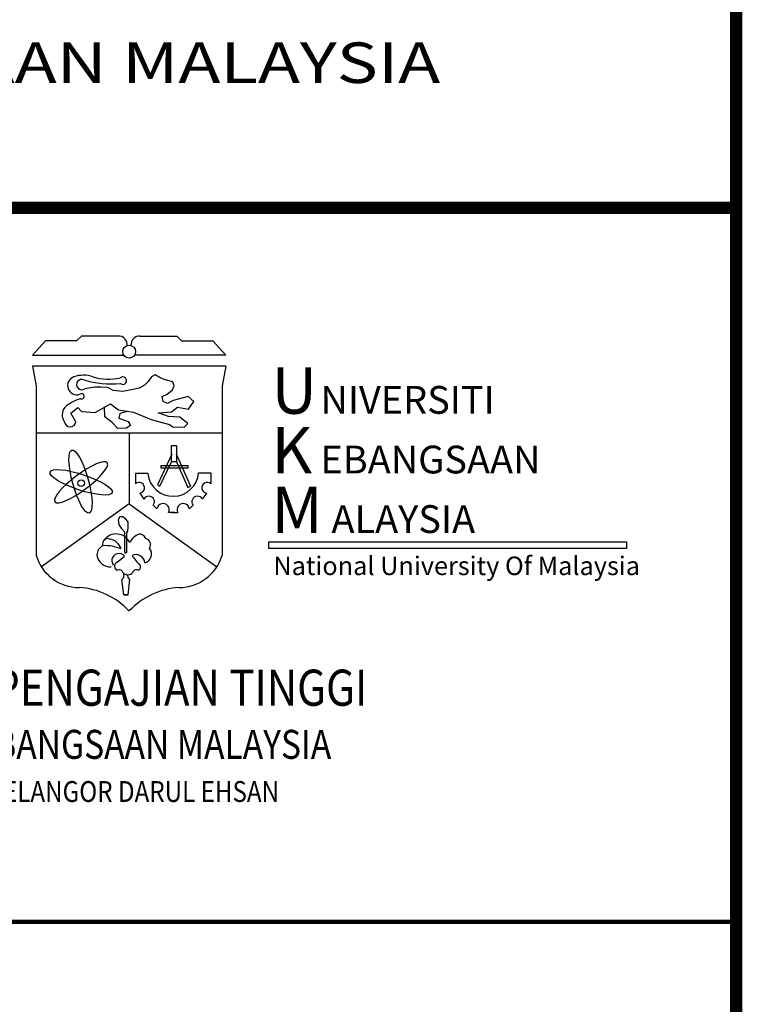
# Model space of a CAD drawing. Extents: x 178244 to 341043, y 0 to 114203.
# Drawn here: x 329166 to 341043, y 80211 to 96402 of the extents above; entities that cross this region are included whole.
import ezdxf
from ezdxf.enums import TextEntityAlignment as Align

# ---------------------------------------------------------------- set-up
doc = ezdxf.new("R2010")
doc.units = 0
doc.header["$LTSCALE"] = 1400
doc.header["$MEASUREMENT"] = 0
for name, color, linetype in [('-HSK-TEXT', 31, 'Continuous'), ('AC', 7, 'Continuous'), ('tblock', 7, 'Continuous'), ('ttb', 7, 'Continuous')]:
    doc.layers.add(name, color=color, linetype=linetype)
doc.styles.add('1', font='TIMES.TTF')
doc.styles.add('Arial Narrow', font='ARIALN.TTF')
doc.styles.add('ROMANT', font='ROMANT.shx', dxfattribs={"width": 0.85, "height": 650})

msp = doc.modelspace()

# ---------------------------------------------------------------- linework, layer by layer
at = {"layer": '-HSK-TEXT', "color": 0, "const_width": 74.2, "elevation": 2200}
msp.add_lwpolyline([(320557.8, 81566.6), (340941.9, 81566.6)], dxfattribs=at)
at = {"layer": 'AC', "color": 1}
for p, q in [((330182.5, 91198.9, 2200), (330101.7, 91120.2, 2200)), ((330781.5, 91198.9, 2200), (330182.5, 91198.9, 2200)), ((331147.7, 91198.9, 2200), (331746.8, 91198.9, 2200)), ((331746.8, 91198.9, 2200), (331827.6, 91120.2, 2200)), ((329591, 91120.2, 2200), (329375.4, 90887.7, 2200)), ((330101.7, 91120.2, 2200), (329591, 91120.2, 2200)), ((331827.6, 91120.2, 2200), (332338.2, 91120.2, 2200)), ((332338.2, 91120.2, 2200), (332553.8, 90887.7, 2200)), ((329375.4, 90887.7, 2200), (330874, 90887.7, 2200)), ((332553.8, 90887.7, 2200), (331055.2, 90887.7, 2200)), ((331331, 90527, 2200), (331280, 90450.7, 2200)), ((331393.2, 90563.8, 2200), (331331, 90527, 2200)), ((331483.8, 90507.2, 2200), (331393.2, 90563.8, 2200)), ((331554.6, 90478.9, 2200), (331483.8, 90507.2, 2200)), ((330399.7, 90357.3, 2200), (330235.6, 90333.6, 2200)), ((330498.7, 90357.3, 2200), (330399.7, 90357.3, 2200)), ((330612, 90351.7, 2200), (330498.7, 90357.3, 2200)), ((330699.7, 90306.4, 2200), (330612, 90351.7, 2200)), ((331214.9, 90391.3, 2200), (331127.1, 90343.2, 2200)), ((331280, 90450.7, 2200), (331214.9, 90391.3, 2200)), ((331684.8, 90447.8, 2200), (331554.6, 90478.9, 2200)), ((331679.1, 90317.7, 2200), (331707.4, 90382.8, 2200)), ((331707.4, 90382.8, 2200), (331684.8, 90447.8, 2200)), ((330863.9, 90289.5, 2200), (330699.7, 90306.4, 2200)), ((331002.6, 90317.7, 2200), (330863.9, 90289.5, 2200)), ((331127.1, 90343.2, 2200), (331002.6, 90317.7, 2200)), ((331509.3, 90204.6, 2200), (331588.5, 90241.4, 2200)), ((331526.3, 90125.4, 2200), (331509.3, 90204.6, 2200)), ((331588.5, 90241.4, 2200), (331679.1, 90317.7, 2200)), ((331936.7, 90204.6, 2200), (331687.6, 90142.4, 2200)), ((332027.3, 90122.6, 2200), (331936.7, 90204.6, 2200)), ((330004.1, 89932.2, 2200), (330122.4, 90021.9, 2200)), ((330122.4, 90021.9, 2200), (330183.6, 89956.7, 2200)), ((330404, 89940.4, 2200), (330661.1, 90083.1, 2200)), ((330566.7, 89870.9, 2200), (330561, 90034.9, 2200)), ((330661.1, 90083.1, 2200), (330791.7, 89985.2, 2200)), ((331597, 90088.7, 2200), (331526.3, 90125.4, 2200)), ((331687.6, 90142.4, 2200), (331597, 90088.7, 2200)), ((331660, 89954.5, 2200), (331757.1, 90030.1, 2200)), ((331757.1, 90030.1, 2200), (331942.4, 89995.3, 2200)), ((331942.4, 89995.3, 2200), (332027.3, 90122.6, 2200)), ((330089.8, 89789.5, 2200), (330004.1, 89932.2, 2200)), ((330183.6, 89956.7, 2200), (330404, 89940.4, 2200)), ((330685.6, 89780.4, 2200), (330566.7, 89870.9, 2200)), ((330791.7, 89985.2, 2200), (331036.6, 89948.5, 2200)), ((330810.1, 89927.5, 2200), (330796, 89851.1, 2200)), ((330934.7, 89958.6, 2200), (330810.1, 89927.5, 2200)), ((331036.6, 89948.5, 2200), (331328.8, 89825.1, 2200)), ((331444, 89936.5, 2200), (331660, 89954.5, 2200)), ((331609.6, 89875.4, 2200), (331444, 89936.5, 2200)), ((331796.7, 89868.2, 2200), (331609.6, 89875.4, 2200)), ((331929.9, 89763.9, 2200), (331796.7, 89868.2, 2200)), ((330779, 89678.6, 2200), (330685.6, 89780.4, 2200)), ((330796, 89851.1, 2200), (330951.6, 89791.7, 2200)), ((330988.4, 89729.5, 2200), (330917.7, 89687.1, 2200)), ((330951.6, 89791.7, 2200), (330988.4, 89729.5, 2200)), ((331328.8, 89825.1, 2200), (331627.6, 89745.9, 2200)), ((331627.6, 89745.9, 2200), (331681.6, 89706.4, 2200)), ((331681.6, 89706.4, 2200), (331868.7, 89699.2, 2200)), ((331868.7, 89699.2, 2200), (331929.9, 89763.9, 2200)), ((329436.9, 89610.3, 2200), (332492.3, 89610.3, 2200)), ((330917.7, 89687.1, 2200), (330779, 89678.6, 2200)), ((330964.6, 89610.3, 2200), (330964.6, 88440.3, 2200)), ((331664.7, 89257.9, 2200), (331432, 88753.3, 2200)), ((331739, 89262.8, 2200), (331971.7, 88733.5, 2200)), ((331471.6, 88728.5, 2200), (331659.8, 89129.3, 2200)), ((331486.5, 89069.9, 2200), (331932.1, 89069.9, 2200)), ((331486.5, 89069.9, 2200), (331486.5, 89025.4, 2200)), ((331740.7, 89128.9, 2200), (331927.2, 88709.6, 2200)), ((331932.1, 89069.9, 2200), (331932.1, 89025.4, 2200)), ((331069.5, 88937, 2200), (331069.5, 88770.6, 2200)), ((331270.9, 88937, 2200), (331069.5, 88937, 2200)), ((331932.1, 89025.4, 2200), (331486.5, 89025.4, 2200)), ((332107, 88952.2, 2200), (332306.9, 88952.2, 2200)), ((332306.9, 88952.2, 2200), (332306.9, 88770.6, 2200)), ((331432, 88753.3, 2200), (331471.6, 88728.5, 2200)), ((331927.2, 88709.6, 2200), (331971.7, 88733.5, 2200)), ((331142.2, 88616.2, 2200), (331208.9, 88519.4, 2200)), ((332234.2, 88616.2, 2200), (332167.6, 88519.4, 2200)), ((330964.6, 88440.3, 2200), (329523.1, 87403.1, 2200)), ((330964.6, 88440.3, 2200), (332406.2, 87403.1, 2200)), ((331360.3, 88416.4, 2200), (331420.9, 88358.9, 2200)), ((332016.1, 88416.4, 2200), (331955.5, 88358.9, 2200)), ((331716.2, 88298.4, 2200), (331613.2, 88298.4, 2200)), ((331660.2, 88298.4, 2200), (331763.2, 88298.4, 2200)), ((330789.8, 88176.5, 2200), (330811.8, 88230.1, 2200)), ((330799.6, 88098.5, 2200), (330789.8, 88176.5, 2200)), ((330843.5, 88027.8, 2200), (330799.6, 88098.5, 2200)), ((330811.8, 88230.1, 2200), (330860.6, 88230.1, 2200)), ((330860.6, 88230.1, 2200), (330899.6, 88200.9, 2200)), ((330899.6, 88200.9, 2200), (330943.5, 88137.5, 2200)), ((330943.5, 88137.5, 2200), (330946, 88057.1, 2200)), ((330896.6, 87972.1, 2200), (330843.5, 88027.8, 2200)), ((330896.6, 87642.1, 2200), (330896.6, 87972.1, 2200)), ((330938.6, 87993.7, 2200), (330919.1, 87964.4, 2200)), ((330919.1, 87964.4, 2200), (330919.1, 87642.1, 2200)), ((330946, 88057.1, 2200), (330938.6, 87993.7, 2200)), ((330767.8, 87479.3, 2200), (330889.8, 87581.7, 2200))]:
    msp.add_line(p, q, dxfattribs=at)
at = {"layer": 'AC', "color": 1, "elevation": 2200}
for points in [[(332552.4, 90705), (329376.9, 90705)], [(329376.9, 90705), (329436.9, 90381.6), (329436.9, 87591.1)], [(332552.4, 90705), (332492.3, 90381.6), (332492.3, 87591.1)], [(330946.8, 86946.2), (330875.4, 86941.5), (330846.9, 87198.1), (330875.4, 87226.6), (330880.2, 87293.2)], [(330875.4, 86946.2), (330946.8, 86941.5), (330975.3, 87198.1), (330946.8, 87226.6), (330943.5, 87272.5)]]:
    msp.add_lwpolyline(points, dxfattribs=at)
msp.add_lwpolyline([(331663, 89399.3), (331740.7, 89399.3), (331740.7, 89128.9), (331663, 89128.9)], close=True, dxfattribs=at)
at = {"layer": 'AC', "color": 5, "elevation": 2200}
msp.add_lwpolyline([(333259, 87814.4), (339137.6, 87814.4), (339137.6, 87704), (333259, 87704)], close=True, dxfattribs=at)
at = {"layer": 'AC', "color": 1}
for centre, radius in [((330964.6, 90942.9, 2200), 106), ((330177.1, 88781.7, 2200), 53.9)]:
    msp.add_circle(centre, radius, dxfattribs=at)
for centre, radius, start, end in [((330790.7, 91055, 2200), 144.1, 354.88999, 93.67262), ((331138.5, 91055, 2200), 144.1, 86.32738, 185.11001), ((330105.1, 90385.1, 2200), 151.4, 109.51501, 289.24784), ((330217.2, 90059.1, 2200), 496.1, 71.28834, 109.13426), ((330376.3, 90557.7, 2200), 4.510084006289238e-12, 0, 0), ((330628, 91367.2, 2200), 875.2, 253.28875, 282.5241), ((330860, 90466.3, 2200), 62.8, 231.41712, 132.17178), ((330184.7, 90401.3, 2200), 84.7, 64.1279, 306.93716), ((330696.7, 92190, 2200), 1777.2, 254.49714, 274.00389), ((330182.7, 90208.1, 2200), 43.9, 243.61079, 129.08078), ((330067.7, 89903, 2200), 203.1, 142.70554, 215.3507), ((330349.6, 89530, 2200), 665.3, 106.26574, 131.80029), ((329995.6, 89801.6, 2200), 94.9, 189.76515, 352.72335), ((331688.2, 88984.7, 2200), 420, 186.51736, 355.5565), ((331128.3, 88704, 2200), 88.8, 278.9977, 131.44376), ((332248.1, 88704, 2200), 88.8, 48.55624, 261.0023), ((331288.7, 88474, 2200), 91.9, 321.23338, 150.38251), ((332087.7, 88474, 2200), 91.9, 29.61749, 218.76662), ((331521.5, 88343, 2200), 101.9, 334.0721, 170.9816), ((331854.9, 88343, 2200), 101.9, 9.0184, 205.9279), ((330753.8, 87696.7, 2200), 248.1, 26.41806, 143.29851), ((331251.2, 87653.9, 2200), 315, 114.07642, 150.90587), ((331134.1, 87830.7, 2200), 111.3, 20.51985, 95.87081), ((330614.6, 87782.5, 2200), 86.4, 67.0204, 200.43806), ((330569.5, 87074.8, 2200), 678.5, 66.8599, 93.03621), ((330597.5, 87613.9, 2200), 253.2, 19.55722, 78.43815), ((331213.8, 87767.5, 2200), 105.1, 325.58893, 76.46993), ((330621.4, 87585.8, 2200), 188.3, 117.79753, 176.04431), ((330658.7, 87630.8, 2200), 227.4, 188.10277, 272.91947), ((330798.8, 87506.7, 2200), 117.9, 39.47497, 170.78136), ((330907.9, 87642.1, 2200), 11.3, 180, 0), ((331076.8, 87456.8, 2200), 148, 5.72945, 115.97854), ((331188.6, 87613.7, 2200), 146.5, 284.02221, 40.15575), ((330141.9, 87800.3, 2200), 735.4, 196.52928, 270.13016), ((330777.1, 87502.8, 2200), 97.3, 166.45223, 225.86366), ((330794.1, 87414.4, 2200), 70, 111.981, 252.26498), ((331819.4, 88145.6, 2200), 980.2, 214.54218, 226.02154), ((331099.7, 87402, 2200), 54.6, 288.15514, 44.47899), ((331787.3, 87800.3, 2200), 735.4, 269.86984, 343.47072), ((330804.3, 87293.7, 2200), 62.5, 41.95005, 120.30413), ((330943.9, 87372.9, 2200), 100.3, 201.88399, 314.53141), ((331087.9, 87278.6, 2200), 77.1, 68.02999, 162.85709), ((330069.2, 85846.7, 2200), 1220.5, 43.01051, 86.50683), ((331860, 85846.7, 2200), 1220.5, 93.49317, 136.98949)]:
    msp.add_arc(centre, radius, start, end, dxfattribs=at)
for centre, major_axis in [((330165.6, 88806.7, 2200), (-142.1, 518.5)), ((330175.5, 88794.4, 2200), (-510.2, 169.3))]:
    msp.add_ellipse(centre, major_axis=major_axis, ratio=0.2422661, dxfattribs=at)
at = {"layer": 'AC', "color": 1, "extrusion": (0, 0, -1)}
msp.add_ellipse((330175.5, 88794.4, 2200), major_axis=(430.7, 321.7), ratio=0.2422661, dxfattribs=at)
at = {"layer": 'ttb', "ltscale": 2000, "const_width": 202.7, "elevation": 2200}
msp.add_lwpolyline([(178345.4, 114101.6), (340941.9, 114101.6), (340941.9, 101.6), (178345.4, 101.6)], close=True, dxfattribs=at)
msp.add_lwpolyline([(320557.8, 93308.7), (340941.9, 93308.7)], dxfattribs=at)

# ---------------------------------------------------------------- texts
at = {"layer": 'AC', "color": 5, "style": '1'}
for s, height, p in [('U', 761.7, (333303.2, 89921.7, 2200)), ('NIVERSITI', 457.01, (334109.1, 89921.7, 2200)), ('K', 761.7, (333303.2, 88940.3, 2200)), ('EBANGSAAN', 457.01, (334109.1, 88940.3, 2200)), ('M', 761.7, (333303.2, 87960.9, 2200)), ('ALAYSIA', 457.01, (334290.3, 87960.9, 2200))]:
    msp.add_text(s, height=height, dxfattribs=at).set_placement(p)
at = {"layer": 'AC', "color": 3, "style": '1'}
msp.add_text('National University Of Malaysia ', height=304.674, dxfattribs=at).set_placement((333335.6, 87268.9, 2200))
at = {"layer": 'AC', "color": 7, "linetype": 'Continuous', "style": 'ROMANT', "width": 0.85}
for s, height, p in [('KEMENTERIAN PENGAJIAN TINGGI', 595.068, (323879.1, 85119.5, 2200)), ('UNIVERSITI KEBANGSAAN MALAYSIA', 476.054, (325007, 84247.3, 2200)), ('43600 BANGI, SELANGOR DARUL EHSAN ', 342.759, (326083.3, 83538.3, 2200))]:
    msp.add_text(s, height=height, dxfattribs=at).set_placement(p)
at = {"layer": 'tblock', "color": 7, "style": 'Arial Narrow', "width": 1.25}
msp.add_text('KERAJAAN MALAYSIA', height=666.491, dxfattribs=at).set_placement((330522.6, 95607.7, 2200), align=Align.MIDDLE)

doc.saveas('drawing.dxf')
